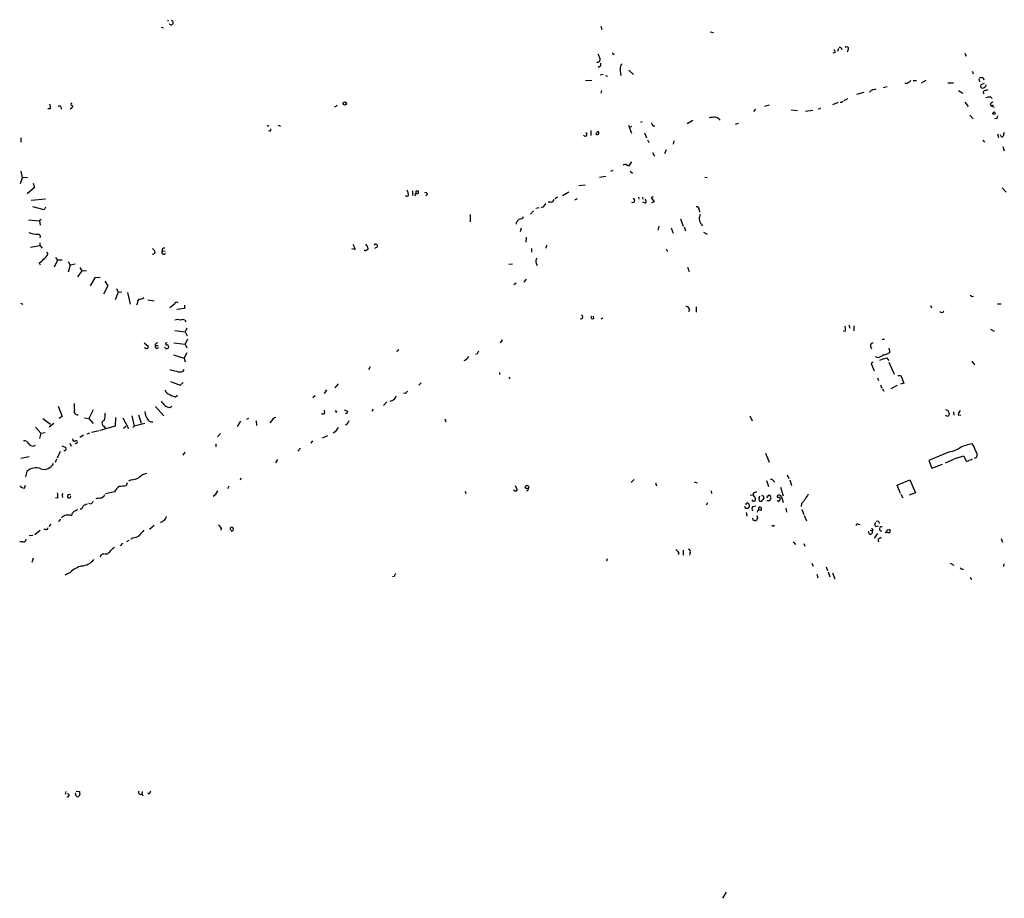
# Model space of a CAD drawing. Extents: x 1 to 972, y 3 to 884.
# Drawn here: x 22 to 254, y 4 to 211 of the extents above; entities that cross this region are included whole.
import ezdxf

# ---------------------------------------------------------------- set-up
doc = ezdxf.new("R2010")
doc.units = 0
doc.header["$MEASUREMENT"] = 0
doc.layers.add('MAIN', color=5, linetype='CONTINUOUS')

msp = doc.modelspace()

# ---------------------------------------------------------------- linework, layer by layer
at = {"layer": 'MAIN'}
for p, q in [((55.626, 208.9573), (56.134, 208.788)), ((158.8347, 209.2113), (159.0887, 208.4493)), ((184.4887, 207.8567), (185.3353, 207.6873)), ((214.4607, 203.3693), (214.7147, 204.0467)), ((216.916, 203.708), (216.662, 203.1153)), ((213.868, 203.0307), (213.36, 202.8613)), ((244.348, 202.8613), (244.602, 202.184)), ((158.5807, 199.7287), (158.242, 199.4747)), ((165.4387, 198.882), (166.5393, 197.866)), ((155.2787, 196.4267), (156.718, 196.5113)), ((159.4273, 197.866), (158.6653, 197.6967)), ((159.9353, 197.612), (160.4433, 197.4427)), ((163.4913, 197.9507), (163.6607, 197.612)), ((234.1033, 195.9187), (235.204, 196.5113)), ((246.0413, 198.628), (246.2953, 198.0353)), ((247.5653, 196.85), (247.7347, 196.1727)), ((248.5813, 197.104), (248.7507, 196.596)), ((226.06, 194.9873), (225.1287, 194.7333)), ((230.8013, 195.7493), (230.2087, 195.7493)), ((232.156, 196.4267), (233.0027, 196.4267)), ((240.284, 195.9187), (241.6387, 195.9187)), ((248.8353, 195.7493), (248.0733, 195.4107)), ((249.0893, 194.1407), (249.7667, 194.31)), ((249.2587, 195.072), (249.3433, 195.4107)), ((159.004, 194.1407), (158.8347, 193.4633)), ((215.9847, 191.77), (216.8313, 192.1933)), ((218.948, 193.2093), (220.6413, 193.7173)), ((222.3347, 194.1407), (221.9113, 193.7173)), ((242.824, 194.1407), (243.84, 193.4633)), ((250.3593, 192.6167), (250.698, 192.1933)), ((29.6333, 189.8227), (29.0407, 189.8227)), ((32.0887, 190.3307), (32.1733, 189.738)), ((34.798, 190.0767), (34.29, 189.738)), ((34.7133, 190.5847), (34.8827, 190.246)), ((195.1567, 189.738), (194.7333, 189.1453)), ((197.358, 190.4153), (198.4587, 190.754)), ((203.5387, 189.5687), (205.0627, 189.3993)), ((210.3967, 189.992), (209.8887, 189.6533)), ((214.5453, 191.262), (213.2753, 190.754)), ((215.392, 191.262), (215.0533, 191.262)), ((244.348, 191.3467), (245.11, 190.3307)), ((250.2747, 190.8387), (250.5287, 190.5)), ((250.5287, 190.5), (251.0367, 190.754)), ((250.5287, 190.5), (251.206, 190.1613)), ((206.9253, 189.23), (208.6187, 189.484)), ((245.4487, 188.2987), (246.2953, 187.452)), ((251.7987, 187.5367), (251.3753, 187.452)), ((80.518, 185.928), (80.9413, 185.7587)), ((83.058, 185.928), (83.6507, 185.7587)), ((165.354, 185.928), (166.0313, 184.0653)), ((165.608, 185.42), (166.116, 185.7587)), ((168.2327, 186.69), (168.656, 186.8593)), ((179.1547, 186.3513), (180.4247, 187.1133)), ((191.0927, 186.3513), (190.4153, 186.0973)), ((22.6907, 182.9647), (22.6907, 181.9487)), ((81.1107, 184.658), (80.8567, 184.5733)), ((156.5487, 184.7427), (156.5487, 183.5573)), ((169.0793, 184.15), (169.5873, 182.9647)), ((251.968, 183.896), (252.222, 183.0493)), ((252.73, 183.4727), (252.6453, 183.7267)), ((253.5767, 184.15), (253.492, 184.2347)), ((169.8413, 182.5413), (170.0953, 181.864)), ((176.022, 182.2873), (175.8527, 181.5253)), ((248.4967, 182.4567), (248.92, 181.9487)), ((253.238, 180.9327), (253.5767, 179.9167)), ((171.0267, 179.578), (171.45, 178.6467)), ((174.1593, 180.1707), (173.8207, 179.2393)), ((165.5233, 176.4453), (166.116, 177.3767)), ((23.0293, 173.5667), (22.5213, 172.212)), ((22.6907, 175.1753), (23.0293, 173.5667)), ((24.2993, 173.6513), (23.0293, 173.5667)), ((158.5807, 173.736), (160.02, 173.99)), ((161.7133, 175.3447), (161.1207, 175.0907)), ((165.7773, 175.1753), (166.2853, 174.6673)), ((183.3033, 173.736), (183.8113, 173.6513)), ((25.908, 171.3653), (24.2147, 169.8413)), ((25.5693, 172.3813), (25.908, 171.3653)), ((155.194, 171.8733), (153.67, 171.704)), ((253.0687, 171.2807), (254, 170.2647)), ((114.6387, 170.5187), (114.6387, 169.418)), ((115.4853, 170.5187), (115.9933, 170.5187)), ((118.1947, 169.672), (117.7713, 169.3333)), ((148.6747, 169.0793), (148.1667, 168.656)), ((151.384, 170.2647), (149.86, 169.3333)), ((152.7387, 168.402), (153.416, 168.7407)), ((167.7247, 169.0793), (167.8093, 168.5713)), ((168.656, 169.0793), (168.7407, 168.5713)), ((171.1113, 169.164), (170.688, 168.9947)), ((170.688, 168.9947), (171.3653, 167.9787)), ((25.146, 168.3173), (28.5327, 168.656)), ((28.194, 166.116), (25.4847, 166.7933)), ((28.5327, 166.7087), (28.194, 166.116)), ((144.3567, 166.5393), (143.5947, 166.37)), ((145.3727, 166.7933), (144.8647, 166.5393)), ((147.2353, 167.894), (146.4733, 167.894)), ((169.3333, 167.64), (168.7407, 167.894)), ((171.3653, 167.9787), (170.7727, 167.7247)), ((128.1853, 165.0153), (128.1853, 163.2373)), ((143.0867, 165.862), (142.3247, 165.1)), ((181.9487, 166.116), (182.0333, 165.5233)), ((24.4687, 163.7453), (27.0933, 163.4913)), ((27.5167, 163.83), (27.0933, 163.4913)), ((27.0933, 163.4913), (27.2627, 162.4753)), ((172.466, 162.2213), (172.212, 161.29)), ((175.3447, 161.8827), (175.8527, 160.6127)), ((177.546, 163.9993), (178.2233, 162.2213)), ((178.3927, 162.052), (178.7313, 161.1207)), ((182.4567, 162.7293), (182.626, 162.306)), ((140.1233, 161.798), (139.954, 160.9513)), ((141.3087, 159.6813), (141.224, 158.496)), ((182.9647, 160.8667), (183.8113, 160.3587)), ((24.9767, 157.3107), (27.178, 157.734)), ((27.178, 158.3267), (27.178, 157.734)), ((27.178, 157.734), (27.686, 157.0567)), ((103.9707, 157.6493), (104.14, 156.8873)), ((106.3413, 157.3107), (105.7487, 156.972)), ((146.1347, 157.8187), (145.9653, 157.0567)), ((28.702, 156.1253), (29.0407, 155.702)), ((55.88, 156.464), (56.5573, 156.3793)), ((101.1767, 156.8027), (100.4147, 156.8873)), ((142.5787, 156.972), (142.5787, 156.1253)), ((174.1593, 156.8873), (174.498, 156.2947)), ((27.0087, 153.67), (27.2627, 153.162)), ((31.3267, 154.2627), (30.5647, 152.654)), ((30.8187, 154.8553), (31.3267, 154.2627)), ((32.4273, 154.2627), (31.3267, 154.2627)), ((33.782, 153.924), (34.29, 153.0773)), ((34.29, 153.0773), (33.782, 151.4687)), ((35.4753, 153.3313), (34.29, 153.0773)), ((36.576, 152.5693), (36.9993, 151.7227)), ((137.2447, 153.3313), (138.0913, 153.416)), ((143.6793, 153.5853), (143.9333, 152.9927)), ((179.2393, 152.654), (179.578, 151.638)), ((36.9993, 151.7227), (35.9833, 150.368)), ((36.9993, 151.7227), (38.1, 151.8073)), ((40.0473, 150.114), (38.9467, 148.2513)), ((41.3173, 150.1987), (40.0473, 150.114)), ((43.0953, 148.2513), (42.0793, 146.304)), ((42.418, 149.352), (43.0953, 148.2513)), ((139.0227, 148.844), (138.43, 148.5053)), ((141.3087, 149.7753), (140.8007, 149.098)), ((45.5507, 146.7273), (44.8733, 144.9493)), ((45.1273, 147.574), (45.5507, 146.7273)), ((45.5507, 146.7273), (46.3973, 146.812)), ((47.752, 146.6427), (48.3447, 143.9333)), ((246.0413, 145.7113), (246.38, 145.796)), ((22.606, 144.1873), (23.1987, 143.9333)), ((50.038, 144.1027), (49.8687, 143.6793)), ((54.0173, 144.6107), (52.4933, 144.8647)), ((58.7587, 143.9333), (57.658, 143.0867)), ((61.1293, 143.6793), (61.1293, 142.9173)), ((181.2713, 143.3407), (181.2713, 142.0707)), ((236.22, 143.5947), (236.474, 143.0867)), ((251.968, 144.018), (252.8147, 144.018)), ((61.1293, 142.9173), (59.3513, 142.6633)), ((157.226, 140.5467), (157.1413, 141.1393)), ((179.6627, 142.6633), (179.4087, 142.1553)), ((61.214, 140.208), (61.468, 139.7847)), ((159.3427, 140.6313), (158.8347, 140.3773)), ((217.17, 139.0227), (217.2547, 138.2607)), ((218.2707, 138.8533), (218.2707, 137.668)), ((58.8433, 137.7527), (61.2987, 137.414)), ((61.6373, 138.2607), (61.2987, 137.414)), ((61.2987, 137.414), (61.722, 136.4827)), ((216.2387, 137.4987), (215.7307, 137.5833)), ((250.3593, 138.0913), (251.206, 137.5833)), ((51.6467, 134.874), (52.578, 134.0273)), ((54.2713, 134.1967), (54.9487, 134.1967)), ((57.0653, 134.874), (56.642, 134.7893)), ((58.5893, 134.874), (61.2987, 134.5353)), ((61.8067, 135.7207), (61.2987, 134.5353)), ((61.2987, 134.5353), (61.6373, 133.6887)), ((135.7207, 135.5513), (135.2127, 134.874)), ((224.8747, 135.7207), (225.4673, 135.7207)), ((52.07, 133.5193), (51.7313, 133.6887)), ((56.642, 133.5193), (56.4727, 133.858)), ((58.5047, 131.9953), (61.0447, 131.2333)), ((61.0447, 131.2333), (61.722, 132.588)), ((111.1673, 132.9267), (110.9133, 132.9267)), ((129.794, 132.2493), (129.4553, 132.08)), ((222.1653, 134.0273), (222.4193, 133.4347)), ((226.4833, 133.604), (226.7373, 132.588)), ((61.0447, 131.2333), (61.2987, 130.3867)), ((222.758, 130.302), (222.3347, 129.9633)), ((222.3347, 129.9633), (223.012, 128.27)), ((223.9433, 131.318), (223.3507, 131.572)), ((225.8907, 131.318), (226.4833, 130.7253)), ((226.4833, 130.302), (227.7533, 127.508)), ((245.9567, 130.556), (246.5493, 129.7093)), ((60.7907, 128.1853), (61.0447, 128.6087)), ((104.7327, 129.2013), (104.3093, 128.524)), ((135.0433, 127.8467), (135.0433, 127.4233)), ((228.6, 127.1693), (229.2773, 127.1693)), ((229.2773, 127.1693), (229.9547, 125.3913)), ((57.8273, 125.73), (60.1133, 124.8833)), ((60.1133, 124.8833), (60.7907, 125.5607)), ((97.1973, 125.222), (96.4353, 124.2907)), ((116.6707, 125.476), (116.1627, 124.8833)), ((137.2447, 126.8307), (137.4987, 126.4073)), ((223.774, 126.6613), (224.028, 125.984)), ((224.536, 124.968), (224.79, 124.206)), ((229.9547, 125.3913), (229.1927, 125.1373)), ((59.0127, 122.174), (59.5207, 122.5973)), ((94.488, 123.7827), (93.8953, 122.936)), ((112.9453, 122.936), (112.522, 123.0207)), ((224.9593, 124.0367), (225.298, 123.5287)), ((228.4307, 124.7987), (226.9067, 124.0367)), ((91.7787, 122.428), (91.2707, 121.92)), ((108.6273, 120.9887), (107.8653, 120.142)), ((31.496, 119.9727), (32.4273, 117.5173)), ((39.7087, 119.126), (38.6927, 117.094)), ((50.292, 117.9407), (50.9693, 115.9933)), ((54.356, 119.888), (56.3033, 117.6867)), ((57.658, 119.634), (58.166, 119.9727)), ((96.774, 118.7873), (96.6893, 118.4487)), ((98.6367, 119.126), (99.2293, 118.872)), ((99.2293, 118.2793), (98.8907, 118.2793)), ((105.41, 119.2953), (105.0713, 118.7873)), ((241.6387, 118.618), (241.7233, 117.856)), ((242.7393, 117.9407), (243.332, 117.856)), ((27.8553, 117.094), (29.6333, 115.7393)), ((29.3793, 115.1467), (30.48, 115.9933)), ((32.4273, 117.5173), (31.6653, 117.094)), ((37.6767, 117.2633), (38.6927, 117.094)), ((38.6927, 117.094), (39.7087, 115.9087)), ((44.958, 117.348), (44.8733, 115.316)), ((46.6513, 117.2633), (48.006, 114.7233)), ((48.768, 117.6867), (49.276, 115.316)), ((51.816, 115.9087), (49.276, 115.316)), ((73.5753, 115.2313), (74.3373, 116.4167)), ((75.7767, 116.9247), (76.2, 117.1787)), ((77.978, 116.5013), (78.0627, 115.4007)), ((81.6187, 116.586), (81.1953, 116.078)), ((99.314, 115.7393), (98.8907, 115.4853)), ((122.2587, 117.0093), (122.5127, 116.332)), ((193.802, 117.6867), (194.3947, 116.5013)), ((26.162, 115.062), (27.432, 113.6227)), ((27.432, 113.6227), (27.0933, 112.3527)), ((27.432, 113.6227), (28.448, 113.792)), ((38.862, 113.6227), (38.1847, 113.3687)), ((41.0633, 114.2153), (39.2853, 113.792)), ((44.8733, 115.316), (41.2327, 114.3)), ((42.164, 115.316), (42.5873, 114.7233)), ((47.3287, 115.2313), (46.8207, 114.7233)), ((49.022, 114.9773), (49.276, 115.316)), ((68.834, 112.776), (69.596, 113.538)), ((96.52, 113.9613), (96.012, 113.6227)), ((34.2053, 111.252), (34.544, 110.5747)), ((35.814, 111.252), (35.3907, 111.1673)), ((37.4227, 113.1993), (36.576, 112.6067)), ((68.4953, 111.1673), (68.4953, 110.4053)), ((91.186, 111.8447), (90.7627, 111.252)), ((93.5567, 112.522), (94.742, 113.1147)), ((25.654, 110.5747), (26.162, 110.8287)), ((31.9193, 109.3047), (31.242, 107.7807)), ((32.3427, 110.6593), (33.274, 110.236)), ((61.214, 109.1353), (60.706, 108.458)), ((88.392, 110.1513), (87.7147, 109.3893)), ((197.5273, 108.966), (198.374, 106.8493)), ((240.7073, 109.22), (235.8813, 107.188)), ((22.6907, 107.7807), (24.638, 108.1193)), ((31.0727, 107.5267), (30.734, 106.7647)), ((82.9733, 107.442), (82.4653, 106.68)), ((235.8813, 107.188), (236.5587, 105.41)), ((236.5587, 105.41), (239.0987, 106.3413)), ((241.6387, 107.442), (239.6913, 106.5953)), ((241.808, 107.6113), (244.0093, 108.2887)), ((244.0093, 108.2887), (244.602, 107.1033)), ((245.9567, 107.442), (246.0413, 107.696)), ((247.0573, 107.95), (246.4647, 107.696)), ((24.13, 104.648), (23.7913, 103.378)), ((47.6673, 101.9387), (47.4133, 101.2613)), ((48.5987, 102.7007), (48.006, 102.362)), ((74.3373, 103.0393), (74.168, 102.616)), ((166.7087, 102.7853), (165.9467, 102.0233)), ((171.704, 101.9387), (171.958, 101.2613)), ((180.7633, 102.1927), (181.4407, 101.9387)), ((197.7813, 102.5313), (198.2047, 101.092)), ((199.39, 102.4467), (199.7287, 102.108)), ((202.6073, 103.886), (203.0307, 102.9547)), ((203.2, 102.7007), (203.6233, 101.346)), ((228.4307, 101.4307), (231.394, 102.7007)), ((231.394, 102.7007), (232.7487, 99.6527)), ((23.5373, 100.7533), (23.7913, 101.4307)), ((44.704, 99.822), (42.5873, 99.3987)), ((71.5433, 101.1767), (71.2047, 100.584)), ((127, 99.9913), (127.1693, 99.4833)), ((138.7687, 99.9913), (138.3453, 100.2453)), ((138.7687, 101.346), (139.192, 100.2453)), ((184.7427, 100.076), (184.8273, 99.4833)), ((194.9873, 99.7373), (195.4953, 99.9067)), ((200.9987, 100.9227), (201.676, 98.8907)), ((229.1927, 99.4833), (228.4307, 101.4307)), ((232.7487, 99.6527), (231.2247, 99.06)), ((31.4113, 98.3827), (30.8187, 98.4673)), ((32.4273, 98.9753), (32.512, 98.552)), ((39.2007, 96.9433), (38.6927, 97.1127)), ((183.896, 97.282), (183.5573, 96.6893)), ((192.9553, 97.1127), (193.2093, 97.282)), ((193.8867, 99.1447), (194.6487, 99.06)), ((196.0033, 98.3827), (196.1727, 98.8907)), ((197.104, 98.3827), (196.5113, 97.6207)), ((196.9347, 98.8907), (197.104, 98.3827)), ((198.12, 98.9753), (197.7813, 98.4673)), ((197.866, 97.79), (198.5433, 97.79)), ((201.2527, 98.7213), (201.676, 97.3667)), ((205.994, 97.1127), (205.9093, 96.4353)), ((229.2773, 99.314), (229.7853, 98.4673)), ((37.9307, 96.9433), (38.354, 97.028)), ((192.786, 95.9273), (192.7013, 96.4353)), ((193.4633, 95.9273), (192.786, 95.9273)), ((192.9553, 94.996), (193.1247, 94.1493)), ((193.7173, 96.774), (193.7173, 96.3507)), ((194.564, 96.4353), (195.2413, 96.6047)), ((202.2687, 96.012), (202.438, 95.0807)), ((206.0787, 95.6733), (206.502, 94.5727)), ((31.75, 92.964), (31.496, 92.8793)), ((34.7133, 94.6573), (34.6287, 94.234)), ((194.6487, 93.218), (194.564, 93.6413)), ((195.6647, 93.8107), (195.4107, 93.1333)), ((206.5867, 94.3187), (207.1793, 93.0487)), ((27.2627, 90.7627), (25.9927, 89.7467)), ((28.6173, 91.0167), (28.1093, 91.0167)), ((29.718, 92.2867), (29.2947, 91.694)), ((54.0173, 91.948), (52.9167, 91.0167)), ((69.85, 91.2707), (69.596, 90.7627)), ((71.9667, 90.932), (72.136, 90.5933)), ((199.39, 91.8633), (199.644, 92.0327)), ((219.2867, 92.2867), (219.71, 92.202)), ((221.9113, 89.916), (221.6573, 90.5087)), ((222.0807, 90.8473), (222.5887, 90.7627)), ((222.758, 91.0167), (222.5887, 90.7627)), ((223.4353, 91.694), (224.028, 91.8633)), ((225.806, 90.424), (225.6367, 90.2547)), ((226.06, 90.932), (226.568, 91.0167)), ((23.1987, 88.138), (22.4367, 88.138)), ((24.638, 89.5773), (25.4847, 89.662)), ((48.0907, 88.392), (47.498, 88.138)), ((48.9373, 89.0693), (48.514, 88.646)), ((204.0467, 88.138), (204.5547, 87.4607)), ((223.774, 90.0853), (223.012, 88.9847)), ((224.3667, 88.9847), (224.7053, 89.2387)), ((252.8147, 88.9), (253.1533, 88.0533)), ((46.5667, 87.7993), (46.0587, 87.2067)), ((178.2233, 86.1907), (178.2233, 85.0053)), ((179.832, 85.598), (179.6627, 85.0053)), ((206.502, 87.7147), (206.756, 87.122)), ((25.5693, 84.2433), (25.3153, 83.2273)), ((41.4867, 84.9207), (41.2327, 84.582)), ((42.8413, 85.2593), (42.3333, 85.2593)), ((160.3587, 84.1587), (160.1893, 83.566)), ((177.2073, 85.5133), (177.038, 85.09)), ((34.29, 80.9413), (33.02, 80.264)), ((208.3647, 83.1427), (208.7033, 82.3807)), ((211.7513, 82.2113), (212.09, 81.3647)), ((212.2593, 81.1107), (212.598, 79.9253)), ((240.8767, 83.1427), (241.7233, 82.6347)), ((243.586, 81.7033), (244.0093, 81.7033)), ((253.492, 82.9733), (253.4073, 82.296)), ((110.3207, 80.01), (109.982, 79.9253)), ((209.55, 80.518), (209.804, 79.6713)), ((213.2753, 80.8567), (213.7833, 79.4173)), ((245.5333, 79.8407), (245.872, 79.248)), ((33.274, 29.464), (33.1047, 28.8713)), ((35.56, 28.956), (35.6447, 29.21)), ((35.7293, 28.3633), (35.56, 28.956)), ((35.7293, 29.5487), (36.4913, 29.464)), ((36.576, 28.8713), (36.322, 28.2787)), ((51.2233, 29.464), (51.1387, 28.956)), ((51.1387, 28.956), (51.308, 28.448)), ((52.832, 28.8713), (52.4933, 29.21)), ((188.2987, 5.842), (187.452, 4.4027))]:
    msp.add_line(p, q, dxfattribs=at)
for centre, radius in [((98.7409, 191.0524), 0.3794), ((251.1636, 188.7644), 0.2993), ((141.5173, 100.9862), 0.4166)]:
    msp.add_circle(centre, radius, dxfattribs=at)
for centre, radius, start, end in [((-27.3405, 252.896), 94.6528, 333.32033, 333.549486), ((57.9408, 210.0639), 0.5214, 209.893425, 74.367066), ((213.1907, 203.1153), 0.6826, 352.88019, 60.261365), ((214.7843, 203.5154), 0.7008, 8.857434, 88.773472), ((216.5774, 203.962), 0.4234, 323.124688, 143.132809), ((158.1052, 201.3389), 0.5847, 240.655059, 16.677656), ((155.5195, 200.9285), 3.1985, 10.414759, 31.659608), ((161.8657, 202.8613), 0.2517, 160.333925, 317.737028), ((158.3266, 200.2367), 0.5681, 296.574073, 26.56054), ((164.5146, 199.4263), 1.1268, 127.41296, 190.513143), ((168.5328, 198.9244), 5.1347, 176.691857, 190.931339), ((248.3272, 194.7353), 2.3823, 83.877066, 106.514952), ((224.0048, 189.4154), 5.0118, 96.524767, 109.465337), ((400.5867, -15.6021), 271.1024, 128.54687, 128.776037), ((248.4375, 195.1144), 0.4695, 140.86944, 277.24461), ((248.0923, 196.2741), 1.675, 283.971531, 314.136456), ((249.0982, 193.6461), 0.4947, 91.030888, 225.376725), ((250.9288, 187.6374), 5.0118, 96.524767, 109.465337), ((25.738, 190.0768), 3.9036, 356.267743, 12.524191), ((31.75, 189.695), 0.7203, 61.951376, 118.048624), ((34.7133, 190.8387), 0.254, 90, 270), ((96.4882, 190.7646), 0.4552, 252.416941, 358.665732), ((300.2113, 106.7814), 119.7133, 134.885375, 135.114625), ((251.5876, 190.1184), 1.4975, 118.750617, 151.249383), ((187.7124, 166.0597), 21.9106, 95.338088, 98.908732), ((185.3585, 186.0816), 1.8212, 34.505931, 80.024095), ((251.0957, 188.1887), 0.9588, 317.155503, 356.448267), ((81.1671, 184.912), 0.2602, 257.480746, 40.589353), ((171.3642, 186.4188), 0.6002, 170.225378, 286.502667), ((155.1824, 183.823), 0.4497, 203.732236, 66.279428), ((158.9614, 183.1766), 1.4964, 118.735138, 151.264862), ((157.9807, 184.1573), 0.422, 218.25483, 51.74517), ((253.0405, 183.5291), 0.3155, 190.295103, 333.434949), ((465.0629, 141.4902), 215.8456, 168.578058, 168.807262), ((164.6342, 175.1329), 1.5806, 82.299482, 110.370222), ((165.7286, 178.0228), 1.5908, 236.301941, 262.585052), ((113.3449, 169.6503), 0.3914, 216.415992, 44.782619), ((112.0981, 169.8411), 1.527, 3.187323, 33.684864), ((115.4853, 169.672), 0.2678, 71.558284, 251.578587), ((115.8662, 170.2224), 0.4825, 142.120851, 195.271781), ((115.7224, 170.2647), 0.3714, 245.774365, 43.155907), ((117.6867, 169.6551), 0.5082, 1.905397, 119.985395), ((166.3277, 168.275), 0.4827, 232.11877, 74.745922), ((147.1927, 165.9893), 1.9897, 128.08865, 156.16616), ((147.1931, 168.6136), 0.7208, 273.356192, 356.635873), ((168.892, 168.0694), 0.6157, 315.783022, 54.598617), ((181.356, 166.2006), 0.5987, 351.876665, 98.132809), ((267.4619, 79.5188), 152.6259, 146.200557, 146.42974), ((185.097, 163.7677), 3.1517, 156.681342, 177.326695), ((139.4037, 162.941), 0.4359, 119.058434, 209.058435), ((138.8958, 163.7876), 0.5518, 302.463229, 355.603684), ((140.0812, 162.7713), 1.1628, 79.520187, 123.110624), ((183.8617, 164.033), 1.9167, 183.538667, 222.85825), ((26.4895, 164.9153), 4.5643, 244.899764, 273.330931), ((26.6557, 159.7236), 0.6428, 340.781462, 81.139982), ((397.2263, 284.3862), 322.3708, 203.084578, 203.313777), ((188.5013, 242.5186), 119.7841, 224.885442, 225.114558), ((106.0344, 157.607), 0.4266, 316.006752, 150.250121), ((26.6406, 156.7312), 2.6115, 302.006081, 336.789598), ((53.7739, 156.1677), 0.4639, 235.220478, 27.139536), ((52.8746, 155.6599), 1.4964, 28.735138, 61.264862), ((56.2416, 156.1427), 0.4837, 138.377281, 325.86971), ((56.299, 156.6377), 0.4536, 67.483134, 202.516866), ((103.6319, 156.845), 0.3413, 187.120851, 299.757375), ((188.6331, 72.0306), 119.7487, 134.876984, 135.106133), ((26.5117, 155.2993), 1.7034, 286.963749, 332.649712), ((144.6534, 154.0509), 1.0797, 138.187532, 205.546852), ((330.4699, 272.8921), 152.6537, 236.192759, 236.421922), ((51.8575, 144.0606), 1.82, 144.452441, 178.674514), ((50.4895, 146.9677), 1.8524, 266.508943, 305.377677), ((59.2766, 143.8661), 0.5223, 50.999262, 172.606905), ((178.7737, 142.5363), 0.898, 8.130102, 81.869898), ((154.2083, 140.9142), 0.4183, 241.492321, 70.590359), ((156.972, 140.8854), 0.4233, 143.143638, 306.867191), ((238.8712, 142.4556), 0.499, 205.604561, 344.791208), ((59.5206, 137.5419), 2.7508, 75.744007, 104.253974), ((60.706, 138.8958), 1.4071, 68.83678, 111.16322), ((214.7048, 138.0342), 1.6247, 340.755389, 26.877321), ((54.6639, 134.0059), 0.4365, 154.080673, 327.802621), ((54.8263, 134.3096), 0.5664, 94.760281, 191.498411), ((56.9666, 134.6906), 0.3393, 163.087238, 286.912762), ((56.9383, 133.9003), 0.4827, 344.745922, 74.745922), ((222.7388, 134.1927), 0.5969, 88.156722, 196.087801), ((52.2393, 133.858), 0.3787, 243.441716, 26.558284), ((56.8536, 134.1544), 0.6695, 251.573171, 325.301058), ((195.9019, 90.746), 94.6529, 153.306795, 153.535978), ((299.3232, 47.9081), 189.3504, 153.320371, 153.54954), ((393.9505, -207.0281), 378.6562, 116.448768, 116.677944), ((223.9433, 137.3291), 5.5031, 284.250882, 300.511471), ((126.4083, 132.2404), 1.5523, 282.56524, 337.912779), ((98.1187, 512.094), 401.6417, 288.320366, 288.549531), ((60.1555, 134.83), 6.7039, 248.127331, 262.381297), ((60.0287, 129.7945), 1.7805, 244.661171, 295.338829), ((58.6861, 125.0808), 2.6098, 211.994679, 246.800545), ((60.137, 127.2325), 5.1819, 241.419543, 257.469154), ((240.1992, -3.8099), 179.6053, 134.885409, 135.114591), ((41.0277, 120.1849), 5.8188, 176.251686, 190.484951), ((310.0368, 332.3146), 330.6236, 219.692091, 219.921285), ((109.268, 122.7462), 1.5928, 274.36753, 348.476313), ((36.0256, 118.745), 0.8142, 152.100534, 278.979943), ((39.4104, 117.8986), 3.1271, 335.18135, 8.558941), ((56.7828, 119.4064), 5.0164, 188.064038, 213.048575), ((58.0996, 122.3012), 2.7035, 233.002943, 260.598998), ((93.5758, 118.6125), 0.4889, 222.961098, 61.285727), ((138.9446, 203.5269), 94.6528, 243.313562, 243.5428), ((226.3139, 76.1833), 133.8752, 161.443679, 161.672862), ((240.226, 118.1529), 0.4976, 205.246482, 14.714847), ((239.7164, 118.1685), 0.9594, 47.162672, 86.438195), ((241.032, 118.8578), 0.6635, 178.773593, 240.69541), ((244.8568, 117.5169), 2.1595, 138.185346, 168.682262), ((42.4052, 115.9377), 0.6669, 103.571586, 248.795317), ((53.4247, 117.4645), 1.1606, 223.153065, 282.641252), ((82.6686, 116.2529), 1.1015, 96.181077, 162.397417), ((100.9416, 115.3337), 1.6774, 135.886457, 166.006836), ((350.87, -54.8633), 305.2797, 146.196642, 146.425815), ((23.5218, 110.7382), 1.1171, 22.587121, 97.913231), ((25.7736, 112.1153), 1.5453, 217.842139, 265.560912), ((35.2425, 112.1198), 0.3891, 157.613458, 292.386542), ((35.6532, 111.5483), 0.3372, 298.488384, 141.11465), ((248.344, 99.6217), 11.773, 101.279295, 116.570275), ((240.1028, 107.3694), 7.0491, 18.094121, 32.600485), ((32.9158, 109.9755), 0.4429, 250.23131, 36.026422), ((239.7199, 115.5977), 6.3984, 280.416015, 301.656839), ((245.9841, 108.605), 1.2572, 328.60327, 49.3384), ((28.1518, 107.6534), 2.5177, 253.388161, 333.008523), ((244.8136, 107.6962), 0.6295, 250.359033, 317.717127), ((203.2945, 276.7015), 174.5533, 283.917656, 284.146846), ((26.2358, 102.4107), 3.0724, 67.086924, 133.265733), ((52.6701, 101.1547), 3.0162, 98.211501, 137.079734), ((48.3693, 107.2104), 4.5155, 272.912019, 297.59957), ((198.7973, 102.1078), 0.6828, 29.760495, 97.11773), ((23.6363, 102.2213), 1.4713, 220.728008, 266.141889), ((26.9212, 98.7214), 4.5029, 355.686199, 11.936301), ((32.766, 99.1446), 0.3787, 116.558284, 206.558284), ((47.0152, 98.853), 2.5061, 116.695922, 157.253512), ((88.976, -279.8203), 383.3414, 96.224367, 96.453552), ((66.7517, 100.8421), 2.2984, 297.640928, 340.529959), ((138.726, 100.5422), 0.5525, 274.432108, 327.497791), ((141.478, 100.4994), 0.3787, 243.441716, 26.558284), ((195.072, 99.2716), 0.4732, 100.308094, 206.559637), ((34.0614, 98.8145), 0.398, 38.082036, 358.776225), ((208.8046, -29.7179), 211.6803, 143.018223, 143.247406), ((42.3348, 89.1485), 9.2901, 96.287953, 102.6438), ((41.169, 99.7144), 1.3399, 276.354358, 338.774292), ((108.2553, 96.9434), 84.7002, 359.885409, 0.114524), ((193.1671, 96.7318), 0.5518, 4.385964, 85.614036), ((194.736, 98.0773), 0.4421, 195.482482, 17.914502), ((406.5959, 225.6476), 246.8725, 210.848186, 211.077349), ((196.4605, 98.1372), 0.519, 151.765797, 275.61722), ((239.0953, 183.6603), 94.6752, 243.327151, 243.556307), ((198.374, -28.0246), 127.0002, 89.885409, 90.114591), ((199.0942, 97.7473), 0.5526, 122.502209, 175.567893), ((197.7598, 98.3826), 1.0512, 350.732119, 34.320447), ((200.4637, 98.7867), 0.2362, 127.054159, 276.562485), ((242.726, 182.3453), 94.6305, 243.32033, 243.54954), ((200.6918, 98.4991), 0.6034, 21.610947, 127.884145), ((200.6477, 98.1792), 0.4045, 311.171268, 112.837777), ((200.8718, 97.5782), 0.2995, 81.899659, 171.842846), ((460.3999, -114.0398), 330.6172, 140.078715, 140.307913), ((503.496, -70.5989), 341.282, 150.141042, 150.370231), ((204.3412, -32.0219), 211.7103, 143.018239, 143.247389), ((34.8169, 96.9601), 1.675, 283.971531, 314.136456), ((36.6749, 96.4211), 0.5786, 268.593643, 1.406357), ((-89.3899, 266.0153), 211.6504, 306.752561, 306.981777), ((194.0141, 95.8847), 0.5525, 122.493463, 175.577431), ((194.931, 95.9273), 0.6267, 125.845888, 234.154112), ((196.1469, 95.0696), 0.567, 50.008119, 178.878282), ((195.4527, 95.9697), 0.483, 322.140624, 15.244715), ((196.1303, 96.0967), 0.2116, 53.124688, 180), ((196.1303, 95.8003), 0.4827, 322.12814, 74.745922), ((158.842, 50.8905), 133.8752, 161.45383, 161.682999), ((33.7849, 92.3859), 2.0316, 65.45965, 138.72785), ((55.3933, 93.6833), 0.9754, 273.726937, 319.411448), ((55.3299, 94.4455), 1.6117, 299.927871, 346.333641), ((195.2413, 95.0794), 1.9535, 252.340475, 274.974823), ((322.5799, 136.4147), 133.8752, 198.327138, 198.556321), ((223.792, 92.1959), 0.6157, 135.783022, 234.598617), ((223.8054, 92.4956), 0.4782, 355.250287, 126.642249), ((28.7162, 91.3412), 0.3392, 253.050006, 16.933836), ((347.3643, -163.7328), 390.2692, 139.283307, 139.512501), ((67.7743, 89.957), 2.4565, 32.329512, 57.670488), ((72.2207, 91.2029), 0.3713, 24.231967, 226.844093), ((72.1191, 91.1013), 0.5083, 271.905397, 29.985395), ((199.263, 92.0326), 0.2117, 179.972935, 306.875312), ((219.1174, 91.9903), 0.3413, 60.265529, 187.11877), ((222.0696, 90.4837), 0.5893, 254.419166, 28.256638), ((307.2261, 175.8484), 119.7133, 224.893835, 225.123052), ((224.7343, 91.1526), 0.4779, 72.911377, 276.693726), ((227.2853, 95.6201), 5.4026, 254.108649, 263.275665), ((225.5943, 90.8051), 0.4827, 322.11877, 15.242626), ((226.3785, 90.6099), 0.4488, 307.666685, 65.022443), ((23.3642, 88.7114), 0.5968, 253.900314, 1.853182), ((48.997, 91.3869), 2.3183, 268.524421, 311.924571), ((224.5149, 88.4343), 0.57, 105.069981, 211.322346), ((41.4011, 87.9699), 3.0695, 297.982668, 320.592127), ((46.1431, 84.0744), 3.0674, 117.979423, 140.602432), ((175.1357, 84.2037), 2.4508, 32.29978, 57.70022), ((179.3918, 85.852), 0.5083, 330.014605, 88.094603), ((36.7191, 86.4753), 4.0198, 273.997064, 321.797863), ((42.0794, 84.5818), 0.6828, 82.88227, 150.239505), ((38.7291, 76.22), 6.4804, 105.48147, 133.235475), ((328.0916, 166.5476), 119.7487, 224.885409, 225.114592), ((279.8349, -4.3113), 189.3281, 153.323754, 153.55291), ((33.6798, 28.6006), 0.3558, 244.752606, 87.181016), ((36.1525, 29.2099), 0.9465, 243.440363, 280.316217), ((37.4235, 29.2948), 0.9474, 169.712462, 206.551529), ((50.8, 29.3068), 0.4875, 150.253661, 313.994623), ((222.3612, -55.4699), 189.3504, 153.320371, 153.54954)]:
    msp.add_arc(centre, radius, start, end, dxfattribs=at)

doc.saveas('drawing.dxf')
